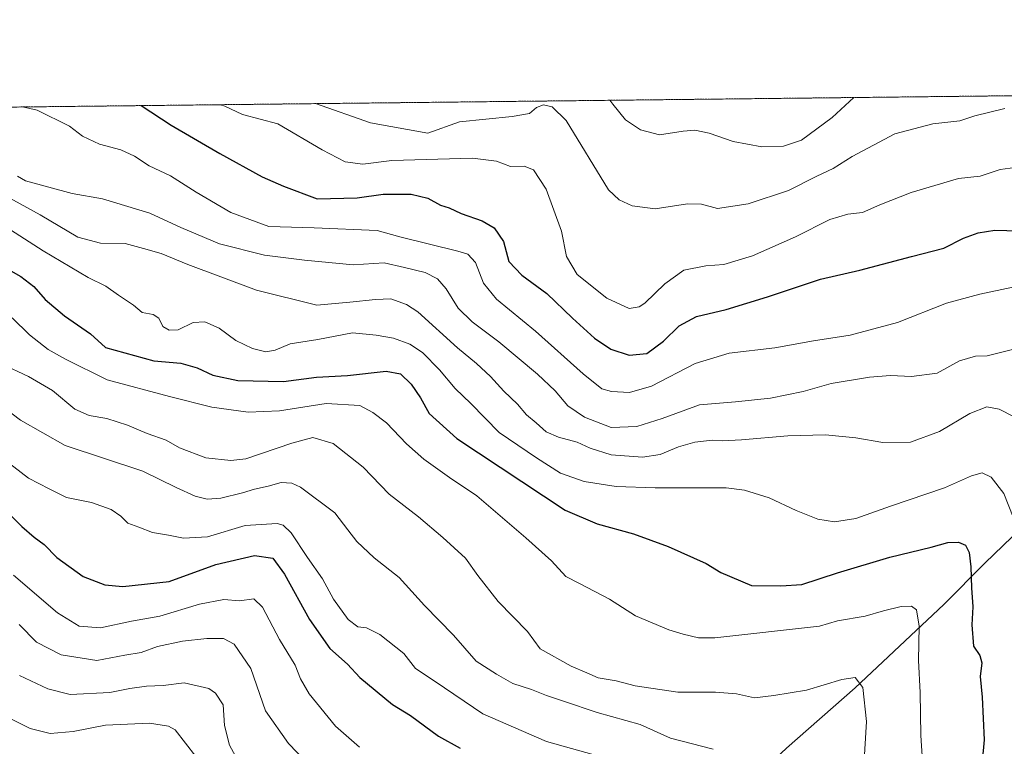
# Model space of a CAD drawing. Units: metres. Extents: x 576877 to 580320, y 4717291 to 4719643.
# Drawn here: x 578090 to 578371, y 4719436 to 4719643 of the extents above; entities that cross this region are included whole.
import ezdxf

# ---------------------------------------------------------------- set-up
doc = ezdxf.new("R2010")
doc.units = ezdxf.units.M
doc.header["$MEASUREMENT"] = 0
doc.linetypes.add('TRAZOS', pattern=[0.75, 0.5, -0.25])
for name, color, linetype, lineweight in [('Arbolado forestal', 92, 'TRAZOS', 0), ('Arbolado forestal CxS', 92, 'Continuous', 0), ('Comarca CxS', 133, 'Continuous', 0), ('Comunidad Autónoma CxS', 142, 'Continuous', 0), ('Corriente natural lineal', 142, 'Continuous', 13), ('Curva de nivel maestra', 36, 'Continuous', 30), ('Curva de nivel normal', 36, 'Continuous', 0), ('Municipio CxS', 142, 'Continuous', 0), ('Provincia CxS', 1, 'Continuous', 0)]:
    doc.layers.add(name, color=color, linetype=linetype, lineweight=lineweight)

# ---------------------------------------------------------------- blocks, each defined once
blk = doc.blocks.new('*U166')
at = {"layer": 'Curva de nivel normal', "color": 36, "linetype": 'Continuous', "lineweight": 0}
blk.add_polyline3d([(578089.14, 4719598.59, 840), (578091.38, 4719597.25, 840), (578104.81, 4719593.64, 840), (578113.48, 4719592.12, 840), (578126.96, 4719588.06, 840), (578135.8, 4719583.91, 840), (578146.94, 4719579.3, 840), (578159.75, 4719576.02, 840), (578171.23, 4719574.63, 840), (578185.08, 4719573.26, 840), (578193.98, 4719573.79, 840), (578199.81, 4719572.49, 840), (578205.7, 4719571.02, 840), (578209.22, 4719569.26, 840), (578211.67, 4719566.43, 840), (578215.16, 4719560.83, 840), (578219.14, 4719556.91, 840), (578226.79, 4719551.26, 840), (578237.82, 4719541.97, 840), (578242.85, 4719537.21, 840), (578246.52, 4719532.94, 840), (578251.24, 4719529.65, 840), (578258.89, 4719526.74, 840), (578266.24, 4719527.04, 840), (578273.47, 4719529.29, 840), (578284.13, 4719533.2, 840), (578294.46, 4719534.1, 840), (578304.46, 4719535.1, 840), (578313.79, 4719537.05, 840), (578321.79, 4719539.34, 840), (578332.79, 4719541.13, 840), (578338.79, 4719541.6, 840), (578344.79, 4719541.28, 840), (578352.13, 4719542.31, 840), (578358.48, 4719545.76, 840), (578363.09, 4719547.12, 840), (578366.46, 4719547.18, 840), (578374.39, 4719549.22, 840)], dxfattribs=at)
blk = doc.blocks.new('*U168')
at = {"layer": 'Curva de nivel normal', "color": 36, "linetype": 'Continuous', "lineweight": 0}
blk.add_polyline3d([(578174.33, 4719619.35, 860), (578190.11, 4719613.87, 860), (578206.47, 4719610.89, 860), (578215.52, 4719614.15, 860), (578230.59, 4719615.69, 860), (578235.52, 4719616.53, 860), (578237.52, 4719618.28, 860), (578239.57, 4719619.01, 860), (578242.02, 4719618.46, 860), (578246.07, 4719614.5, 860), (578258.13, 4719594.67, 860), (578261.14, 4719591.86, 860), (578264.89, 4719590.09, 860), (578271.44, 4719589.28, 860), (578280.68, 4719590.67, 860), (578284.76, 4719590.6, 860), (578289.28, 4719589.34, 860), (578298.06, 4719590.66, 860), (578309.58, 4719594.55, 860), (578317.67, 4719598.6, 860), (578322.34, 4719600.84, 860), (578327.82, 4719604.26, 860), (578340, 4719610.7, 860), (578350.87, 4719613.55, 860), (578358.61, 4719614.43, 860), (578362.9, 4719615.82, 860), (578371.51, 4719617.92, 860)], dxfattribs=at)
blk = doc.blocks.new('*U173')
at = {"layer": 'Curva de nivel normal', "color": 36, "linetype": 'Continuous', "lineweight": 0}
blk.add_polyline3d([(578082.22, 4719594.88, 835), (578095.62, 4719587.57, 835), (578106.36, 4719581.19, 835), (578112.91, 4719579.46, 835), (578119.89, 4719579.34, 835), (578125.17, 4719577.95, 835), (578130.24, 4719576.49, 835), (578137.81, 4719573.3, 835), (578157.48, 4719565.99, 835), (578174.73, 4719561.7, 835), (578184.17, 4719562.53, 835), (578191.49, 4719563.31, 835), (578195.9, 4719563.48, 835), (578200.39, 4719561.91, 835), (578203.62, 4719559.8, 835), (578214.94, 4719549.55, 835), (578220.38, 4719545.01, 835), (578224.38, 4719541.28, 835), (578228.25, 4719537.08, 835), (578232.09, 4719533.37, 835), (578234.64, 4719530.33, 835), (578237.43, 4719528.06, 835), (578240.34, 4719525.49, 835), (578243.8, 4719523.95, 835), (578249.13, 4719522.55, 835), (578252.92, 4719520.79, 835), (578258.86, 4719518.94, 835), (578267.82, 4719518.22, 835), (578272.91, 4719519.04, 835), (578278.13, 4719521.22, 835), (578282.79, 4719522.56, 835), (578287.79, 4719523.15, 835), (578290.73, 4719522.91, 835), (578296.2, 4719523.18, 835), (578309.4, 4719524.37, 835), (578320.22, 4719524.63, 835), (578328.83, 4719523.73, 835), (578336.55, 4719522.44, 835), (578344.46, 4719522.58, 835), (578352.79, 4719525.56, 835), (578361.46, 4719530.7, 835), (578366.29, 4719532.65, 835), (578369.82, 4719531.94, 835), (578374.17, 4719529.79, 835)], dxfattribs=at)
blk = doc.blocks.new('*U180')
at = {"layer": 'Curva de nivel normal', "color": 36, "linetype": 'Continuous', "lineweight": 0}
blk.add_polyline3d([(578258.52, 4719620.3, 865), (578259.37, 4719619.15, 865), (578262.97, 4719614.69, 865), (578267.24, 4719611.9, 865), (578272.71, 4719610.43, 865), (578279.46, 4719611.52, 865), (578282.79, 4719611.75, 865), (578286.94, 4719610.87, 865), (578293.83, 4719608.55, 865), (578301.97, 4719606.96, 865), (578308.13, 4719607.14, 865), (578313.29, 4719608.91, 865), (578322.08, 4719615.36, 865), (578328.3, 4719621.09, 865)], dxfattribs=at)
blk = doc.blocks.new('*U185')
at = {"layer": 'Curva de nivel normal', "color": 36, "linetype": 'Continuous', "lineweight": 0}
blk.add_polyline3d([(578090.56, 4719618.4, 845), (578094.72, 4719617.44, 845), (578103.96, 4719612.89, 845), (578107.74, 4719610.05, 845), (578112.62, 4719607.77, 845), (578118.71, 4719606.14, 845), (578122.62, 4719604.36, 845), (578126.81, 4719601.54, 845), (578132.84, 4719598.72, 845), (578140.27, 4719593.99, 845), (578150.18, 4719588.21, 845), (578160.97, 4719584.24, 845), (578173.94, 4719583.81, 845), (578192.01, 4719583.06, 845), (578198.47, 4719581.29, 845), (578215.03, 4719577.18, 845), (578217.88, 4719576.31, 845), (578220.08, 4719573.9, 845), (578222.36, 4719568.05, 845), (578226.13, 4719563.43, 845), (578237.23, 4719554.32, 845), (578250.85, 4719542.06, 845), (578256.19, 4719537.83, 845), (578258.98, 4719537.05, 845), (578264.1, 4719536.74, 845), (578270.47, 4719538.56, 845), (578282.92, 4719545.05, 845), (578292.63, 4719547.96, 845), (578305.67, 4719549.5, 845), (578316.79, 4719551.52, 845), (578327.21, 4719553.09, 845), (578340.74, 4719556.8, 845), (578354.8, 4719562.32, 845), (578364.29, 4719564.84, 845), (578373.74, 4719566.9, 845)], dxfattribs=at)
blk = doc.blocks.new('*U193')
at = {"layer": 'Curva de nivel normal', "color": 36, "linetype": 'Continuous', "lineweight": 0}
blk.add_polyline3d([(578087.98, 4719484.53, 795), (578100.56, 4719473.7, 795), (578106.74, 4719469.88, 795), (578112.87, 4719469.49, 795), (578121.74, 4719471.32, 795), (578129.81, 4719472.82, 795), (578141.15, 4719476.25, 795), (578148.15, 4719477.5, 795), (578152.62, 4719477.19, 795), (578156.69, 4719477.76, 795), (578159.17, 4719475.37, 795), (578164.1, 4719466.08, 795), (578168.54, 4719458.74, 795), (578170.02, 4719454.84, 795), (578172.53, 4719450.53, 795), (578180.08, 4719441.3, 795), (578186.94, 4719435.36, 795)], dxfattribs=at)
blk = doc.blocks.new('*U195')
at = {"layer": 'Curva de nivel normal', "color": 36, "linetype": 'Continuous', "lineweight": 0}
blk.add_polyline3d([(578084.76, 4719518.02, 805), (578092.32, 4719512.25, 805), (578098.2, 4719509.2, 805), (578103.18, 4719506.74, 805), (578110.29, 4719505.28, 805), (578115.89, 4719503.32, 805), (578118.64, 4719501.4, 805), (578120.72, 4719499.36, 805), (578123.8, 4719498.24, 805), (578127.77, 4719496.72, 805), (578132.28, 4719495.95, 805), (578136.58, 4719495.08, 805), (578143.42, 4719495.48, 805), (578154.2, 4719498.71, 805), (578163.41, 4719499.28, 805), (578165.09, 4719498.83, 805), (578167.42, 4719496.58, 805), (578172.09, 4719489.58, 805), (578176.32, 4719483.48, 805), (578179.52, 4719477.68, 805), (578183.69, 4719471.86, 805), (578186.49, 4719469.69, 805), (578188.97, 4719469.48, 805), (578192.74, 4719467.56, 805), (578199.58, 4719462.07, 805), (578202.97, 4719457.8, 805), (578208.56, 4719454.06, 805), (578222.19, 4719444.86, 805), (578240.4, 4719436.92, 805), (578256.43, 4719432.43, 805)], dxfattribs=at)
blk = doc.blocks.new('*U197')
at = {"layer": 'Curva de nivel normal', "color": 36, "linetype": 'Continuous', "lineweight": 0}
blk.add_polyline3d([(578089.66, 4719455.82, 785), (578097.81, 4719451.98, 785), (578104.15, 4719450.4, 785), (578115.53, 4719450.92, 785), (578121.27, 4719452.09, 785), (578126.06, 4719452.78, 785), (578130.75, 4719452.99, 785), (578136.81, 4719453.71, 785), (578143.87, 4719452.06, 785), (578145.71, 4719450.78, 785), (578147.93, 4719447.4, 785), (578148.31, 4719441.5, 785), (578149.79, 4719435.91, 785), (578153.13, 4719429.76, 785)], dxfattribs=at)
blk = doc.blocks.new('*U199')
at = {"layer": 'Curva de nivel normal', "color": 36, "linetype": 'Continuous', "lineweight": 0}
blk.add_polyline3d([(578147.19, 4719619.04, 855), (578148.41, 4719618.58, 855), (578153.46, 4719616.21, 855), (578163.56, 4719613.57, 855), (578176.27, 4719606.18, 855), (578182.82, 4719602.71, 855), (578187.89, 4719602.06, 855), (578196.17, 4719603.06, 855), (578219.24, 4719603.72, 855), (578226.08, 4719602.9, 855), (578230.13, 4719601.36, 855), (578234.06, 4719601.45, 855), (578236.71, 4719600.42, 855), (578240.28, 4719594.88, 855), (578244.65, 4719582.86, 855), (578246.1, 4719575.62, 855), (578249.19, 4719570.53, 855), (578257.68, 4719563.73, 855), (578264.06, 4719560.76, 855), (578266.94, 4719561.22, 855), (578268.48, 4719562.28, 855), (578274.2, 4719567.82, 855), (578279.72, 4719571.71, 855), (578285.94, 4719572.98, 855), (578291.1, 4719573.36, 855), (578299.34, 4719575.81, 855), (578311.65, 4719581.23, 855), (578321.43, 4719586.22, 855), (578326.54, 4719587.7, 855), (578330.79, 4719588.18, 855), (578335.75, 4719590.44, 855), (578344.67, 4719593.96, 855), (578358.18, 4719597.92, 855), (578364.46, 4719598.63, 855), (578370.13, 4719600.55, 855), (578378.74, 4719601.67, 855)], dxfattribs=at)
blk = doc.blocks.new('*U201')
at = {"layer": 'Curva de nivel normal', "color": 36, "linetype": 'Continuous', "lineweight": 0}
blk.add_polyline3d([(578331.17, 4719429.94, 815), (578331.94, 4719442.64, 815), (578330.86, 4719452.37, 815), (578328.68, 4719455.21, 815), (578324.82, 4719454.71, 815), (578314.79, 4719451.61, 815), (578305.41, 4719450.06, 815), (578299.91, 4719449.47, 815), (578294.73, 4719450.59, 815), (578288.74, 4719451.07, 815), (578277.93, 4719451.06, 815), (578265.8, 4719452.85, 815), (578260.35, 4719454.3, 815), (578255.14, 4719455.18, 815), (578251.96, 4719456.62, 815), (578247.44, 4719458.49, 815), (578238.6, 4719463.48, 815), (578234.95, 4719468.44, 815), (578226.56, 4719476.97, 815), (578220.77, 4719484.4, 815), (578217.25, 4719489.41, 815), (578210.74, 4719495.24, 815), (578203.8, 4719501.23, 815), (578195.41, 4719507.63, 815), (578187.95, 4719515.38, 815), (578179.38, 4719522.2, 815), (578173.59, 4719523.87, 815), (578167.59, 4719522.28, 815), (578154.4, 4719517.77, 815), (578150.14, 4719517.27, 815), (578143, 4719518.1, 815), (578135.45, 4719520.92, 815), (578131.63, 4719523.09, 815), (578126.24, 4719525.05, 815), (578120.54, 4719527.4, 815), (578114.64, 4719529.3, 815), (578109.63, 4719530.15, 815), (578105.52, 4719532, 815), (578099.13, 4719537.28, 815), (578092.29, 4719541.33, 815), (578084.58, 4719544.97, 815)], dxfattribs=at)
blk = doc.blocks.new('*U209')
at = {"layer": 'Curva de nivel normal', "color": 36, "linetype": 'Continuous', "lineweight": 0}
blk.add_polyline3d([(578082.38, 4719534.52, 810), (578090.03, 4719528.8, 810), (578102.79, 4719521.61, 810), (578124.98, 4719514.23, 810), (578134.48, 4719509.56, 810), (578139.96, 4719507.13, 810), (578143.38, 4719506.28, 810), (578147.29, 4719506.57, 810), (578153.48, 4719508.03, 810), (578156.89, 4719509.13, 810), (578160.78, 4719509.92, 810), (578164.55, 4719511.04, 810), (578167.6, 4719510.8, 810), (578170.03, 4719509.63, 810), (578179.88, 4719502.3, 810), (578183.64, 4719497.5, 810), (578186.14, 4719494.12, 810), (578191.1, 4719489.44, 810), (578198.26, 4719483.8, 810), (578205.54, 4719475.87, 810), (578213.85, 4719467.31, 810), (578220.25, 4719459.89, 810), (578226.08, 4719456.17, 810), (578230.8, 4719453.51, 810), (578236.14, 4719451.77, 810), (578240.42, 4719450.06, 810), (578245.24, 4719448.5, 810), (578254.92, 4719445.19, 810), (578267.17, 4719441.77, 810), (578275.91, 4719437.85, 810), (578288.06, 4719434.7, 810)], dxfattribs=at)
blk = doc.blocks.new('*U216')
at = {"layer": 'Curva de nivel maestra', "color": 36, "linetype": 'Continuous', "lineweight": 30}
blk.add_polyline3d([(578082.24, 4719574.31, 825), (578090.04, 4719569.95, 825), (578093.82, 4719567.05, 825), (578097.09, 4719563.34, 825), (578102.57, 4719558.64, 825), (578109.98, 4719553.47, 825), (578114.31, 4719549.62, 825), (578128.15, 4719545.84, 825), (578135.81, 4719545.1, 825), (578140.51, 4719543.75, 825), (578144.95, 4719541.66, 825), (578152.18, 4719540.21, 825), (578165.17, 4719539.9, 825), (578174.59, 4719541.11, 825), (578183.47, 4719541.63, 825), (578194.52, 4719542.86, 825), (578198.7, 4719542.05, 825), (578201.66, 4719539.14, 825), (578204.37, 4719535.24, 825), (578206.89, 4719530.69, 825), (578214.76, 4719523.58, 825), (578245.72, 4719503.05, 825), (578254.9, 4719499.19, 825), (578265.24, 4719496.37, 825), (578275.24, 4719492.69, 825), (578286.02, 4719487.87, 825), (578290.3, 4719485.24, 825), (578298.98, 4719481.55, 825), (578307.38, 4719481.45, 825), (578313.46, 4719481.81, 825), (578323.59, 4719485.18, 825), (578338.54, 4719489.67, 825), (578350.36, 4719492.53, 825), (578355.21, 4719493.86, 825), (578358.24, 4719493.97, 825), (578360.2, 4719493.04, 825), (578361.25, 4719490.95, 825), (578361.73, 4719486.85, 825), (578361.91, 4719480.86, 825), (578362.28, 4719475.46, 825), (578362.03, 4719470.26, 825), (578362.54, 4719464.24, 825), (578364.35, 4719461.57, 825), (578364.88, 4719459.45, 825), (578364.44, 4719455.5, 825), (578365.02, 4719449.66, 825), (578365.57, 4719437.4, 825), (578364.98, 4719431.24, 825)], dxfattribs=at)
blk = doc.blocks.new('*U218')
at = {"layer": 'Curva de nivel maestra', "color": 36, "linetype": 'Continuous', "lineweight": 30}
blk.add_polyline3d([(578124.5, 4719618.78, 850), (578133.07, 4719613.22, 850), (578147.02, 4719605.07, 850), (578159.12, 4719598.45, 850), (578165.23, 4719595.79, 850), (578174.81, 4719592.15, 850), (578186.22, 4719592.37, 850), (578193.68, 4719593.5, 850), (578201.69, 4719593.42, 850), (578206.5, 4719592.36, 850), (578210.14, 4719590.31, 850), (578212.59, 4719589.51, 850), (578216, 4719587.91, 850), (578221.97, 4719585.79, 850), (578225.47, 4719583.82, 850), (578228.15, 4719579.89, 850), (578229.66, 4719574.24, 850), (578233.31, 4719570.34, 850), (578240.47, 4719565.01, 850), (578247.81, 4719557.98, 850), (578254.11, 4719552.23, 850), (578258.79, 4719549.14, 850), (578264.08, 4719547.42, 850), (578269.12, 4719547.92, 850), (578273.86, 4719551.46, 850), (578278.36, 4719555.84, 850), (578283.28, 4719558.45, 850), (578291.76, 4719560.5, 850), (578303.62, 4719564.06, 850), (578318.75, 4719569.12, 850), (578329.96, 4719571.75, 850), (578344.75, 4719575.63, 850), (578354.05, 4719577.98, 850), (578359.67, 4719580.86, 850), (578363.82, 4719582.41, 850), (578368.65, 4719583.13, 850), (578375.46, 4719582.97, 850)], dxfattribs=at)

msp = doc.modelspace()

# ---------------------------------------------------------------- linework, layer by layer
at = {"layer": 'Arbolado forestal', "color": 92, "linetype": 'TRAZOS', "lineweight": 0}
msp.add_polyline3d([(577985.05, 4719617.2, 850.74), (578436.49, 4719622.32, 869.22), (578438.76, 4719622.34, 869.4), (578441.03, 4719622.37, 869.57), (578563.05, 4719623.75, 916.65), (578564.13, 4719623.76, 916.65), (578565.21, 4719623.78, 916.65), (578573.09, 4719623.86, 918.23)], dxfattribs=at)
at = {"layer": 'Arbolado forestal CxS', "color": 92, "linetype": 'Continuous', "lineweight": 0}
msp.add_polyline3d([(577985.05, 4719617.2, 850.74), (578573.09, 4719623.86, 918.23)], dxfattribs=at)
at = {"layer": 'Comarca CxS', "color": 133, "linetype": 'Continuous', "lineweight": 0}
msp.add_polyline3d([(580320.19, 4717330.08, 554.59), (576902.28, 4717291.33, 601.93), (576876.66, 4719604.65, 950.53), (578642.7, 4719624.65, 892.02), (580293.45, 4719643.35, 553.84), (580301.45, 4718951.1, 604.24), (580320.19, 4717330.08, 554.59)], close=True, dxfattribs=at)
msp.add_polyline3d([(580320.19, 4717330.08, 554.59), (576902.28, 4717291.33, 601.93), (576876.66, 4719604.65, 950.53), (578642.7, 4719624.65, 892.02), (580293.45, 4719643.35, 553.84), (580301.45, 4718951.1, 604.24), (580320.19, 4717330.08, 554.59)], close=True, dxfattribs=at)
at = {"layer": 'Comunidad Autónoma CxS', "color": 142, "linetype": 'Continuous', "lineweight": 0}
msp.add_polyline3d([(580320.19, 4717330.08, 554.59), (576902.28, 4717291.33, 601.93), (576892.52, 4718172.72, 783.59), (576880.78, 4719232.32, 910.85), (576876.66, 4719604.65, 950.53), (580293.45, 4719643.35, 553.84), (580320.19, 4717330.08, 554.59)], close=True, dxfattribs=at)
msp.add_polyline3d([(580320.19, 4717330.08, 554.59), (576902.28, 4717291.33, 601.93), (576892.52, 4718172.72, 783.59), (576880.78, 4719232.32, 910.85), (576876.66, 4719604.65, 950.53), (580293.45, 4719643.35, 553.84), (580320.19, 4717330.08, 554.59)], close=True, dxfattribs=at)
at = {"layer": 'Corriente natural lineal', "color": 142, "linetype": 'Continuous', "lineweight": 13}
msp.add_polyline3d([(578393.36, 4719598.56, 854.15), (578394.12, 4719586.6, 850.86), (578394.12, 4719563.84, 845.36), (578391.23, 4719543.8, 840.6), (578381.8, 4719507.57, 833.18), (578376.03, 4719497.82, 830.24), (578365.81, 4719488, 826.82), (578354.07, 4719476.16, 822.21), (578328.65, 4719452.32, 814.67), (578309.01, 4719434.99, 809.89), (578278.96, 4719406.83, 798.96), (578268.33, 4719399.26, 795.41), (578256.2, 4719390.05, 791.19), (578230.43, 4719374.33, 782.01), (578208.48, 4719366.75, 775.27), (578165.73, 4719348.33, 762.67), (578128.65, 4719329.48, 754.96), (578099.19, 4719325.03, 749.96), (578078.69, 4719315.39, 744.78), (578052.6, 4719298.76, 739.81), (578032.13, 4719268.06, 734.91), (578009.37, 4719250.31, 730.28), (577968.14, 4719217.26, 722.88), (577942.72, 4719208.59, 720.08)], dxfattribs=at)
at = {"layer": 'Curva de nivel maestra', "color": 36, "linetype": 'Continuous', "lineweight": 30}
msp.add_polyline3d([(578087.11, 4719501.64, 800), (578090.35, 4719498.43, 800), (578093.86, 4719495.34, 800), (578096.76, 4719493.24, 800), (578100.34, 4719489.51, 800), (578107.93, 4719484.17, 800), (578114.12, 4719481.71, 800), (578119.23, 4719481.24, 800), (578132.48, 4719482.66, 800), (578145.8, 4719487.59, 800), (578156.95, 4719490.14, 800), (578162.1, 4719489.4, 800), (578165.48, 4719484.82, 800), (578172.64, 4719471.84, 800), (578178.42, 4719463.58, 800), (578183.52, 4719459.01, 800), (578187.07, 4719455.23, 800), (578196.36, 4719447.53, 800), (578201.5, 4719444.36, 800), (578209.55, 4719438.51, 800), (578215.76, 4719435.06, 800)], dxfattribs=at)
at = {"layer": 'Curva de nivel normal', "color": 36, "linetype": 'Continuous', "lineweight": 0}
for points in [[(578082.99, 4719585.87, 830), (578096.48, 4719577.27, 830), (578109.36, 4719569.67, 830), (578114.35, 4719567.16, 830), (578118.05, 4719564.53, 830), (578122.28, 4719561.76, 830), (578124.81, 4719559.6, 830), (578127.97, 4719559.04, 830), (578129.51, 4719557.97, 830), (578130.66, 4719555.64, 830), (578132.48, 4719554.53, 830), (578135.04, 4719554.68, 830), (578139.38, 4719556.74, 830), (578142.69, 4719556.94, 830), (578146.82, 4719555.12, 830), (578151.54, 4719551.63, 830), (578156.32, 4719549.28, 830), (578160.14, 4719548.37, 830), (578162.8, 4719548.87, 830), (578167.14, 4719550.69, 830), (578175.02, 4719551.94, 830), (578184.93, 4719553.78, 830), (578191.74, 4719553.11, 830), (578196.61, 4719552.28, 830), (578201.29, 4719550.58, 830), (578204.94, 4719548.18, 830), (578209.84, 4719543.2, 830), (578214.29, 4719537.85, 830), (578218.76, 4719533.58, 830), (578226.84, 4719525.33, 830), (578237.51, 4719518.02, 830), (578244.45, 4719513.65, 830), (578251.14, 4719511.32, 830), (578260.34, 4719509.83, 830), (578271.52, 4719509.5, 830), (578291.8, 4719509.47, 830), (578296.99, 4719508.81, 830), (578304.04, 4719506.63, 830), (578311.77, 4719502.99, 830), (578318.04, 4719500.5, 830), (578322.79, 4719499.71, 830), (578328.88, 4719500.7, 830), (578338.79, 4719504.22, 830), (578354.22, 4719509.48, 830), (578361.95, 4719512.89, 830), (578365.03, 4719513.73, 830), (578367.6, 4719512.54, 830), (578371.14, 4719507.84, 830), (578373.88, 4719501.07, 830)], [(578087.59, 4719558.06, 820), (578092.56, 4719553.24, 820), (578097.94, 4719549.07, 820), (578102.83, 4719546.26, 820), (578114.73, 4719540.38, 820), (578132.64, 4719535.57, 820), (578144.74, 4719532.58, 820), (578155.14, 4719531.07, 820), (578164.06, 4719531.47, 820), (578177.44, 4719533.55, 820), (578187.04, 4719532.98, 820), (578190.72, 4719531.01, 820), (578194.65, 4719528.03, 820), (578200.33, 4719522.06, 820), (578205.36, 4719517.72, 820), (578212.66, 4719512.47, 820), (578220.47, 4719507.23, 820), (578234.49, 4719495.15, 820), (578241.8, 4719488.63, 820), (578245.97, 4719484.08, 820), (578249.85, 4719482.15, 820), (578258.43, 4719477.68, 820), (578265.85, 4719472.89, 820), (578275.35, 4719468.86, 820), (578279.44, 4719467.62, 820), (578283.91, 4719466.58, 820), (578288.57, 4719466.54, 820), (578318.5, 4719469.96, 820), (578323.6, 4719471.4, 820), (578331.5, 4719472.78, 820), (578336.79, 4719474.33, 820), (578341.87, 4719475.51, 820), (578344.75, 4719475.66, 820), (578346.23, 4719474.61, 820), (578346.95, 4719469.94, 820), (578346.76, 4719460.13, 820), (578347.28, 4719450.97, 820), (578347.46, 4719438.7, 820), (578347.95, 4719431.31, 820)], [(578089.63, 4719470.37, 790), (578094.57, 4719465.39, 790), (578101.59, 4719461.74, 790), (578111.85, 4719460.14, 790), (578119.81, 4719461.62, 790), (578124.48, 4719462.39, 790), (578129.15, 4719464.08, 790), (578136.36, 4719465.59, 790), (578143.32, 4719466.41, 790), (578148.02, 4719466.41, 790), (578151.12, 4719464.76, 790), (578155.9, 4719457.79, 790), (578160.07, 4719445.72, 790), (578166.59, 4719436.38, 790), (578176.85, 4719425.8, 790)], [(578087.18, 4719443.42, 780), (578092.74, 4719440.68, 780), (578098.51, 4719439.22, 780), (578105.04, 4719439.78, 780), (578114.26, 4719441.62, 780), (578126.9, 4719442.2, 780), (578132.32, 4719441.36, 780), (578134.26, 4719440.29, 780), (578140.15, 4719432.64, 780)]]:
    msp.add_polyline3d(points, dxfattribs=at)
at = {"layer": 'Municipio CxS', "color": 142, "linetype": 'Continuous', "lineweight": 0}
msp.add_polyline3d([(576876.66, 4719604.65, 950.53), (578642.7, 4719624.65, 892.02), (578646.25, 4719620.37, 890.78), (578649.69, 4719605.33, 892.29), (578655.86, 4719583.99, 892.16), (578663.36, 4719569.91, 889.61), (578675.08, 4719554.27, 883.28), (578701.21, 4719520.36, 862.27), (578725.8, 4719487.82, 851.77), (578752.72, 4719450.76, 851.47), (578790.15, 4719405.77, 831.03), (578820.55, 4719364.08, 812.06)], dxfattribs=at)
msp.add_polyline3d([(576876.66, 4719604.65, 950.53), (578642.7, 4719624.65, 892.02), (578646.25, 4719620.37, 890.78), (578649.69, 4719605.33, 892.29), (578655.86, 4719583.99, 892.16), (578663.36, 4719569.91, 889.61), (578675.08, 4719554.27, 883.28), (578701.21, 4719520.36, 862.27), (578725.8, 4719487.82, 851.77), (578752.72, 4719450.76, 851.47), (578790.15, 4719405.77, 831.03), (578820.55, 4719364.08, 812.06)], dxfattribs=at)
at = {"layer": 'Provincia CxS', "color": 1, "linetype": 'Continuous', "lineweight": 0}
msp.add_polyline3d([(580320.19, 4717330.08, 554.59), (576902.28, 4717291.33, 601.93), (576876.66, 4719604.65, 950.53), (580293.45, 4719643.35, 553.84), (580320.19, 4717330.08, 554.59)], close=True, dxfattribs=at)
msp.add_polyline3d([(580320.19, 4717330.08, 554.59), (576902.28, 4717291.33, 601.93), (576876.66, 4719604.65, 950.53), (580293.45, 4719643.35, 553.84), (580320.19, 4717330.08, 554.59)], close=True, dxfattribs=at)

# ---------------------------------------------------------------- block references
at = {"layer": 'Curva de nivel maestra', "color": 36, "linetype": 'Continuous', "lineweight": 30}
for name in ['*U218', '*U216']:
    msp.add_blockref(name, (0, 0), dxfattribs=at)
at = {"layer": 'Curva de nivel normal', "color": 36, "linetype": 'Continuous', "lineweight": 0}
for name in ['*U180', '*U168', '*U199', '*U185', '*U166', '*U173', '*U201', '*U209', '*U195', '*U193', '*U197']:
    msp.add_blockref(name, (0, 0), dxfattribs=at)

doc.saveas('drawing.dxf')
